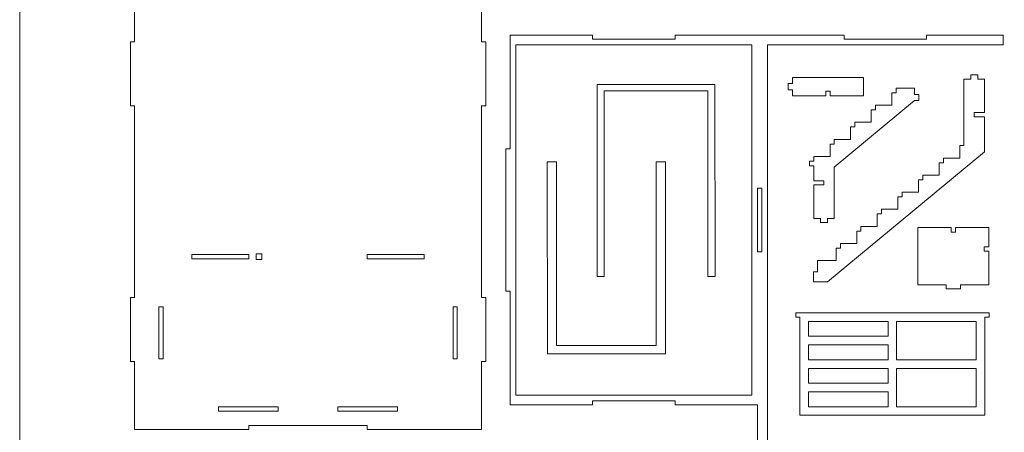
# Model space of a CAD drawing. Units: millimetres. Extents: x -825 to 825, y -725 to 725.
# Drawn here: x -825 to -132, y -72 to 217 of the extents above; entities that cross this region are included whole.
import ezdxf

# ---------------------------------------------------------------- set-up
doc = ezdxf.new("R2010")
doc.units = ezdxf.units.MM
doc.header["$MEASUREMENT"] = 0
doc.layers.add('Camada 1', color=7, linetype='Continuous')

msp = doc.modelspace()

# ---------------------------------------------------------------- linework, layer by layer
at = {"layer": 'Camada 1', "color": 2, "lineweight": 9}
msp.add_lwpolyline([(-825, -725), (825, -725), (825, 725), (-825, 725), (-825, -725)], close=True, dxfattribs=at)
at = {"layer": 'Camada 1', "color": 250, "lineweight": 9}
for points, knots in [([(-747.1115, 22.1921), (-747.1115, 22.1921), (-747.1115, -22.7179), (-747.1115, -22.7179), (-747.1115, -22.7179), (-747.1115, -22.7179), (-744.1115, -22.7179), (-744.1115, -22.7179), (-744.1115, -22.7179), (-744.1115, -22.7179), (-744.1115, -70.6279), (-744.1115, -70.6279), (-744.1115, -70.6279), (-744.1115, -70.6279), (-663.7815, -70.6279), (-663.7815, -70.6279), (-663.7815, -70.6279), (-663.7815, -70.6279), (-663.7815, -67.6279), (-663.7815, -67.6279), (-663.7815, -67.6279), (-663.7815, -67.6279), (-580.4415, -67.6279), (-580.4415, -67.6279), (-580.4415, -67.6279), (-580.4415, -67.6279), (-580.4415, -70.6279), (-580.4415, -70.6279), (-580.4415, -70.6279), (-580.4415, -70.6279), (-500.1115, -70.6279), (-500.1115, -70.6279), (-500.1115, -70.6279), (-500.1115, -70.6279), (-500.1115, -22.7179), (-500.1115, -22.7179), (-500.1115, -22.7179), (-500.1115, -22.7179), (-497.1115, -22.7179), (-497.1115, -22.7179), (-497.1115, -22.7179), (-497.1115, -22.7179), (-497.1115, 22.1921), (-497.1115, 22.1921), (-497.1115, 22.1921), (-497.1115, 22.1921), (-500.1115, 22.1921), (-500.1115, 22.1921), (-500.1115, 22.1921), (-500.1115, 22.1921), (-500.1115, 156.922), (-500.1115, 156.922), (-500.1115, 156.922), (-500.1115, 156.922), (-497.1115, 156.922), (-497.1115, 156.922), (-497.1115, 156.922), (-497.1115, 156.922), (-497.1115, 201.822), (-497.1115, 201.822), (-497.1115, 201.822), (-497.1115, 201.822), (-500.1115, 201.822), (-500.1115, 201.822), (-500.1115, 201.822), (-500.1115, 201.822), (-500.1115, 336.552), (-500.1115, 336.552), (-500.1115, 336.552), (-500.1115, 336.552), (-497.1115, 336.552), (-497.1115, 336.552), (-497.1115, 336.552), (-497.1115, 336.552), (-497.1115, 381.462), (-497.1115, 381.462), (-497.1115, 381.462), (-497.1115, 381.462), (-500.1115, 381.462), (-500.1115, 381.462), (-500.1115, 381.462), (-500.1115, 381.462), (-500.1115, 426.372), (-500.1115, 426.372), (-500.1115, 426.372), (-500.1115, 426.372), (-580.4415, 426.372), (-580.4415, 426.372), (-580.4415, 426.372), (-580.4415, 426.372), (-580.4415, 429.372), (-580.4415, 429.372), (-580.4415, 429.372), (-580.4415, 429.372), (-663.7815, 429.372), (-663.7815, 429.372), (-663.7815, 429.372), (-663.7815, 429.372), (-663.7815, 426.372), (-663.7815, 426.372), (-663.7815, 426.372), (-663.7815, 426.372), (-744.1115, 426.372), (-744.1115, 426.372), (-744.1115, 426.372), (-744.1115, 426.372), (-744.1115, 411.822), (-744.1115, 411.822), (-744.1115, 411.822), (-744.1115, 411.822), (-747.1115, 411.822), (-747.1115, 411.822), (-747.1115, 411.822), (-747.1115, 411.822), (-747.1115, 381.822), (-747.1115, 381.822), (-747.1115, 381.822), (-747.1115, 381.822), (-744.1115, 381.822), (-744.1115, 381.822), (-744.1115, 381.822), (-744.1115, 381.822), (-744.1115, 201.822), (-744.1115, 201.822), (-744.1115, 201.822), (-744.1115, 201.822), (-747.1115, 201.822), (-747.1115, 201.822), (-747.1115, 201.822), (-747.1115, 201.822), (-747.1115, 156.922), (-747.1115, 156.922), (-747.1115, 156.922), (-747.1115, 156.922), (-744.1115, 156.922), (-744.1115, 156.922), (-744.1115, 156.922), (-744.1115, 156.922), (-744.1115, 22.1921), (-744.1115, 22.1921), (-744.1115, 22.1921), (-744.1115, 22.1921), (-747.1115, 22.1921), (-747.1115, 22.1921)], [0, 0, 0, 0, 0.02702703, 0.02702703, 0.02702703, 0.02702703, 0.05405405, 0.05405405, 0.05405405, 0.05405405, 0.08108108, 0.08108108, 0.08108108, 0.08108108, 0.10810811, 0.10810811, 0.10810811, 0.10810811, 0.13513514, 0.13513514, 0.13513514, 0.13513514, 0.16216216, 0.16216216, 0.16216216, 0.16216216, 0.18918919, 0.18918919, 0.18918919, 0.18918919, 0.21621622, 0.21621622, 0.21621622, 0.21621622, 0.24324324, 0.24324324, 0.24324324, 0.24324324, 0.27027027, 0.27027027, 0.27027027, 0.27027027, 0.2972973, 0.2972973, 0.2972973, 0.2972973, 0.32432432, 0.32432432, 0.32432432, 0.32432432, 0.35135135, 0.35135135, 0.35135135, 0.35135135, 0.37837838, 0.37837838, 0.37837838, 0.37837838, 0.40540541, 0.40540541, 0.40540541, 0.40540541, 0.43243243, 0.43243243, 0.43243243, 0.43243243, 0.45945946, 0.45945946, 0.45945946, 0.45945946, 0.48648649, 0.48648649, 0.48648649, 0.48648649, 0.51351351, 0.51351351, 0.51351351, 0.51351351, 0.54054054, 0.54054054, 0.54054054, 0.54054054, 0.56756757, 0.56756757, 0.56756757, 0.56756757, 0.59459459, 0.59459459, 0.59459459, 0.59459459, 0.62162162, 0.62162162, 0.62162162, 0.62162162, 0.64864865, 0.64864865, 0.64864865, 0.64864865, 0.67567568, 0.67567568, 0.67567568, 0.67567568, 0.7027027, 0.7027027, 0.7027027, 0.7027027, 0.72972973, 0.72972973, 0.72972973, 0.72972973, 0.75675676, 0.75675676, 0.75675676, 0.75675676, 0.78378378, 0.78378378, 0.78378378, 0.78378378, 0.81081081, 0.81081081, 0.81081081, 0.81081081, 0.83783784, 0.83783784, 0.83783784, 0.83783784, 0.86486486, 0.86486486, 0.86486486, 0.86486486, 0.89189189, 0.89189189, 0.89189189, 0.89189189, 0.91891892, 0.91891892, 0.91891892, 0.91891892, 0.94594595, 0.94594595, 0.94594595, 0.94594595, 1, 1, 1, 1]), ([(-421.9598, 206.7117), (-421.9598, 206.7117), (-479.9598, 206.7117), (-479.9598, 206.7117), (-479.9598, 206.7117), (-479.9598, 206.7117), (-479.9598, 126.7117), (-479.9598, 126.7117), (-479.9598, 126.7117), (-479.9598, 126.7117), (-482.9598, 126.7117), (-482.9598, 126.7117), (-482.9598, 126.7117), (-482.9598, 126.7117), (-482.9598, 26.7117), (-482.9598, 26.7117), (-482.9598, 26.7117), (-482.9598, 26.7117), (-479.9598, 26.7117), (-479.9598, 26.7117), (-479.9598, 26.7117), (-479.9598, 26.7117), (-479.9598, -53.2883), (-479.9598, -53.2883), (-479.9598, -53.2883), (-479.9598, -53.2883), (-421.9598, -53.2883), (-421.9598, -53.2883), (-421.9598, -53.2883), (-421.9598, -53.2883), (-421.9598, -50.2883), (-421.9598, -50.2883), (-421.9598, -50.2883), (-421.9598, -50.2883), (-363.9598, -50.2883), (-363.9598, -50.2883), (-363.9598, -50.2883), (-363.9598, -50.2883), (-363.9598, -53.2883), (-363.9598, -53.2883), (-363.9598, -53.2883), (-363.9598, -53.2883), (-305.9598, -53.2883), (-305.9598, -53.2883), (-305.9598, -53.2883), (-305.9598, -53.2883), (-305.9598, -80.4683), (-305.9598, -80.4683), (-305.9598, -80.4683), (-305.9598, -80.4683), (-302.9598, -80.4683), (-302.9598, -80.4683), (-302.9598, -80.4683), (-302.9598, -80.4683), (-302.9598, -125.3783), (-302.9598, -125.3783), (-302.9598, -125.3783), (-302.9598, -125.3783), (-305.9598, -125.3783), (-305.9598, -125.3783), (-305.9598, -125.3783), (-305.9598, -125.3783), (-305.9598, -173.2883), (-305.9598, -173.2883), (-305.9598, -173.2883), (-305.9598, -173.2883), (-244.9599, -173.2883), (-244.9599, -173.2883), (-244.9599, -173.2883), (-244.9599, -173.2883), (-244.9599, -170.2883), (-244.9599, -170.2883), (-244.9599, -170.2883), (-244.9599, -170.2883), (-186.9599, -170.2883), (-186.9599, -170.2883), (-186.9599, -170.2883), (-186.9599, -170.2883), (-186.9599, -173.2883), (-186.9599, -173.2883), (-186.9599, -173.2883), (-186.9599, -173.2883), (-132.9899, -173.2883), (-132.9899, -173.2883), (-132.9899, -173.2883), (-132.9899, -173.2883), (-132.9899, -166.2883), (-132.9899, -166.2883), (-132.9899, -166.2883), (-132.9899, -166.2883), (-298.9598, -166.2883), (-298.9598, -166.2883), (-298.9598, -166.2883), (-298.9598, -166.2883), (-298.9598, 199.7117), (-298.9598, 199.7117), (-298.9598, 199.7117), (-298.9598, 199.7117), (-132.9899, 199.7117), (-132.9899, 199.7117), (-132.9899, 199.7117), (-132.9899, 199.7117), (-132.9899, 206.7117), (-132.9899, 206.7117), (-132.9899, 206.7117), (-132.9899, 206.7117), (-186.9599, 206.7117), (-186.9599, 206.7117), (-186.9599, 206.7117), (-186.9599, 206.7117), (-186.9599, 203.7117), (-186.9599, 203.7117), (-186.9599, 203.7117), (-186.9599, 203.7117), (-244.9599, 203.7117), (-244.9599, 203.7117), (-244.9599, 203.7117), (-244.9599, 203.7117), (-244.9599, 206.7117), (-244.9599, 206.7117), (-244.9599, 206.7117), (-244.9599, 206.7117), (-363.9598, 206.7117), (-363.9598, 206.7117), (-363.9598, 206.7117), (-363.9598, 206.7117), (-363.9598, 203.7117), (-363.9598, 203.7117), (-363.9598, 203.7117), (-363.9598, 203.7117), (-421.9598, 203.7117), (-421.9598, 203.7117), (-421.9598, 203.7117), (-421.9598, 203.7117), (-421.9598, 206.7117), (-421.9598, 206.7117)], [0, 0, 0, 0, 0.02857143, 0.02857143, 0.02857143, 0.02857143, 0.05714286, 0.05714286, 0.05714286, 0.05714286, 0.08571429, 0.08571429, 0.08571429, 0.08571429, 0.11428571, 0.11428571, 0.11428571, 0.11428571, 0.14285714, 0.14285714, 0.14285714, 0.14285714, 0.17142857, 0.17142857, 0.17142857, 0.17142857, 0.2, 0.2, 0.2, 0.2, 0.22857143, 0.22857143, 0.22857143, 0.22857143, 0.25714286, 0.25714286, 0.25714286, 0.25714286, 0.28571429, 0.28571429, 0.28571429, 0.28571429, 0.31428571, 0.31428571, 0.31428571, 0.31428571, 0.34285714, 0.34285714, 0.34285714, 0.34285714, 0.37142857, 0.37142857, 0.37142857, 0.37142857, 0.4, 0.4, 0.4, 0.4, 0.42857143, 0.42857143, 0.42857143, 0.42857143, 0.45714286, 0.45714286, 0.45714286, 0.45714286, 0.48571429, 0.48571429, 0.48571429, 0.48571429, 0.51428571, 0.51428571, 0.51428571, 0.51428571, 0.54285714, 0.54285714, 0.54285714, 0.54285714, 0.57142857, 0.57142857, 0.57142857, 0.57142857, 0.6, 0.6, 0.6, 0.6, 0.62857143, 0.62857143, 0.62857143, 0.62857143, 0.65714286, 0.65714286, 0.65714286, 0.65714286, 0.68571429, 0.68571429, 0.68571429, 0.68571429, 0.71428571, 0.71428571, 0.71428571, 0.71428571, 0.74285714, 0.74285714, 0.74285714, 0.74285714, 0.77142857, 0.77142857, 0.77142857, 0.77142857, 0.8, 0.8, 0.8, 0.8, 0.82857143, 0.82857143, 0.82857143, 0.82857143, 0.85714286, 0.85714286, 0.85714286, 0.85714286, 0.88571429, 0.88571429, 0.88571429, 0.88571429, 0.91428571, 0.91428571, 0.91428571, 0.91428571, 0.94285714, 0.94285714, 0.94285714, 0.94285714, 1, 1, 1, 1]), ([(-475.9598, 199.7117), (-475.9598, 199.7117), (-475.9598, -46.2883), (-475.9598, -46.2883), (-475.9598, -46.2883), (-475.9598, -46.2883), (-309.9598, -46.2883), (-309.9598, -46.2883), (-309.9598, -46.2883), (-309.9598, -46.2883), (-309.9598, 199.7117), (-309.9598, 199.7117), (-309.9598, 199.7117), (-309.9598, 199.7117), (-475.9598, 199.7117), (-475.9598, 199.7117)], [0, 0, 0, 0, 0.2, 0.2, 0.2, 0.2, 0.4, 0.4, 0.4, 0.4, 0.6, 0.6, 0.6, 0.6, 1, 1, 1, 1]), ([(-254.8478, 163.9249), (-254.8478, 163.9249), (-231.3478, 163.9249), (-231.3478, 163.9249), (-231.3478, 163.9249), (-231.3478, 163.9249), (-231.3478, 176.9249), (-231.3478, 176.9249), (-231.3478, 176.9249), (-231.3478, 176.9249), (-281.3478, 176.9249), (-281.3478, 176.9249), (-281.3478, 176.9249), (-281.3478, 176.9249), (-281.3478, 172.5849), (-281.3478, 172.5849), (-281.3478, 172.5849), (-281.3478, 172.5849), (-284.3478, 172.5849), (-284.3478, 172.5849), (-284.3478, 172.5849), (-284.3478, 172.5849), (-284.3478, 168.2549), (-284.3478, 168.2549), (-284.3478, 168.2549), (-284.3478, 168.2549), (-281.3478, 168.2549), (-281.3478, 168.2549), (-281.3478, 168.2549), (-281.3478, 168.2549), (-281.3478, 163.9249), (-281.3478, 163.9249), (-281.3478, 163.9249), (-281.3478, 163.9249), (-257.8478, 163.9249), (-257.8478, 163.9249), (-257.8478, 163.9249), (-257.8478, 163.9249), (-257.8478, 167.1749), (-257.8478, 167.1749), (-257.8478, 167.1749), (-257.8478, 167.1749), (-254.8478, 167.1749), (-254.8478, 167.1749), (-254.8478, 167.1749), (-254.8478, 167.1749), (-254.8478, 163.9249), (-254.8478, 163.9249)], [0, 0, 0, 0, 0.07692308, 0.07692308, 0.07692308, 0.07692308, 0.15384615, 0.15384615, 0.15384615, 0.15384615, 0.23076923, 0.23076923, 0.23076923, 0.23076923, 0.30769231, 0.30769231, 0.30769231, 0.30769231, 0.38461538, 0.38461538, 0.38461538, 0.38461538, 0.46153846, 0.46153846, 0.46153846, 0.46153846, 0.53846154, 0.53846154, 0.53846154, 0.53846154, 0.61538462, 0.61538462, 0.61538462, 0.61538462, 0.69230769, 0.69230769, 0.69230769, 0.69230769, 0.76923077, 0.76923077, 0.76923077, 0.76923077, 0.84615385, 0.84615385, 0.84615385, 0.84615385, 1, 1, 1, 1]), ([(-266.6341, 33.2299), (-266.6341, 33.2299), (-256.6341, 33.2299), (-256.6341, 33.2299), (-256.6341, 33.2299), (-256.6341, 33.2299), (-146.1541, 124.7099), (-146.1541, 124.7099), (-146.1541, 124.7099), (-146.1541, 124.7099), (-146.1541, 149.2099), (-146.1541, 149.2099), (-146.1541, 149.2099), (-146.1541, 149.2099), (-153.3941, 149.2099), (-153.3941, 149.2099), (-153.3941, 149.2099), (-153.3941, 149.2099), (-153.3941, 152.2099), (-153.3941, 152.2099), (-153.3941, 152.2099), (-153.3941, 152.2099), (-146.1541, 152.2099), (-146.1541, 152.2099), (-146.1541, 152.2099), (-146.1541, 152.2099), (-146.1541, 175.7099), (-146.1541, 175.7099), (-146.1541, 175.7099), (-146.1541, 175.7099), (-150.9841, 175.7099), (-150.9841, 175.7099), (-150.9841, 175.7099), (-150.9841, 175.7099), (-150.9841, 178.7099), (-150.9841, 178.7099), (-150.9841, 178.7099), (-150.9841, 178.7099), (-155.8141, 178.7099), (-155.8141, 178.7099), (-155.8141, 178.7099), (-155.8141, 178.7099), (-155.8141, 175.7099), (-155.8141, 175.7099), (-155.8141, 175.7099), (-155.8141, 175.7099), (-160.6441, 175.7099), (-160.6441, 175.7099), (-160.6441, 175.7099), (-160.6441, 175.7099), (-160.6441, 128.9799), (-160.6441, 128.9799), (-160.6441, 128.9799), (-160.6441, 128.9799), (-163.6341, 128.9799), (-163.6341, 128.9799), (-163.6341, 128.9799), (-163.6341, 128.9799), (-163.6341, 120.2299), (-163.6341, 120.2299), (-163.6341, 120.2299), (-163.6341, 120.2299), (-175.1341, 120.2299), (-175.1341, 120.2299), (-175.1341, 120.2299), (-175.1341, 120.2299), (-175.1341, 116.9799), (-175.1341, 116.9799), (-175.1341, 116.9799), (-175.1341, 116.9799), (-178.1341, 116.9799), (-178.1341, 116.9799), (-178.1341, 116.9799), (-178.1341, 116.9799), (-178.1341, 108.2299), (-178.1341, 108.2299), (-178.1341, 108.2299), (-178.1341, 108.2299), (-189.6341, 108.2299), (-189.6341, 108.2299), (-189.6341, 108.2299), (-189.6341, 108.2299), (-189.6341, 104.9799), (-189.6341, 104.9799), (-189.6341, 104.9799), (-189.6341, 104.9799), (-192.6341, 104.9799), (-192.6341, 104.9799), (-192.6341, 104.9799), (-192.6341, 104.9799), (-192.6341, 96.2299), (-192.6341, 96.2299), (-192.6341, 96.2299), (-192.6341, 96.2299), (-204.1341, 96.2299), (-204.1341, 96.2299), (-204.1341, 96.2299), (-204.1341, 96.2299), (-204.1341, 92.9799), (-204.1341, 92.9799), (-204.1341, 92.9799), (-204.1341, 92.9799), (-207.1341, 92.9799), (-207.1341, 92.9799), (-207.1341, 92.9799), (-207.1341, 92.9799), (-207.1341, 84.2299), (-207.1341, 84.2299), (-207.1341, 84.2299), (-207.1341, 84.2299), (-218.6341, 84.2299), (-218.6341, 84.2299), (-218.6341, 84.2299), (-218.6341, 84.2299), (-218.6341, 80.9799), (-218.6341, 80.9799), (-218.6341, 80.9799), (-218.6341, 80.9799), (-221.6341, 80.9799), (-221.6341, 80.9799), (-221.6341, 80.9799), (-221.6341, 80.9799), (-221.6341, 72.2299), (-221.6341, 72.2299), (-221.6341, 72.2299), (-221.6341, 72.2299), (-233.1341, 72.2299), (-233.1341, 72.2299), (-233.1341, 72.2299), (-233.1341, 72.2299), (-233.1341, 68.9799), (-233.1341, 68.9799), (-233.1341, 68.9799), (-233.1341, 68.9799), (-236.1341, 68.9799), (-236.1341, 68.9799), (-236.1341, 68.9799), (-236.1341, 68.9799), (-236.1341, 60.2299), (-236.1341, 60.2299), (-236.1341, 60.2299), (-236.1341, 60.2299), (-247.6341, 60.2299), (-247.6341, 60.2299), (-247.6341, 60.2299), (-247.6341, 60.2299), (-247.6341, 56.9799), (-247.6341, 56.9799), (-247.6341, 56.9799), (-247.6341, 56.9799), (-250.6341, 56.9799), (-250.6341, 56.9799), (-250.6341, 56.9799), (-250.6341, 56.9799), (-250.6341, 48.2299), (-250.6341, 48.2299), (-250.6341, 48.2299), (-250.6341, 48.2299), (-263.6341, 48.2299), (-263.6341, 48.2299), (-263.6341, 48.2299), (-263.6341, 48.2299), (-263.6341, 40.2299), (-263.6341, 40.2299), (-263.6341, 40.2299), (-263.6341, 40.2299), (-266.6341, 40.2299), (-266.6341, 40.2299), (-266.6341, 40.2299), (-266.6341, 40.2299), (-266.6341, 33.2299), (-266.6341, 33.2299)], [0, 0, 0, 0, 0.02272727, 0.02272727, 0.02272727, 0.02272727, 0.04545455, 0.04545455, 0.04545455, 0.04545455, 0.06818182, 0.06818182, 0.06818182, 0.06818182, 0.09090909, 0.09090909, 0.09090909, 0.09090909, 0.11363636, 0.11363636, 0.11363636, 0.11363636, 0.13636364, 0.13636364, 0.13636364, 0.13636364, 0.15909091, 0.15909091, 0.15909091, 0.15909091, 0.18181818, 0.18181818, 0.18181818, 0.18181818, 0.20454545, 0.20454545, 0.20454545, 0.20454545, 0.22727273, 0.22727273, 0.22727273, 0.22727273, 0.25, 0.25, 0.25, 0.25, 0.27272727, 0.27272727, 0.27272727, 0.27272727, 0.29545455, 0.29545455, 0.29545455, 0.29545455, 0.31818182, 0.31818182, 0.31818182, 0.31818182, 0.34090909, 0.34090909, 0.34090909, 0.34090909, 0.36363636, 0.36363636, 0.36363636, 0.36363636, 0.38636364, 0.38636364, 0.38636364, 0.38636364, 0.40909091, 0.40909091, 0.40909091, 0.40909091, 0.43181818, 0.43181818, 0.43181818, 0.43181818, 0.45454545, 0.45454545, 0.45454545, 0.45454545, 0.47727273, 0.47727273, 0.47727273, 0.47727273, 0.5, 0.5, 0.5, 0.5, 0.52272727, 0.52272727, 0.52272727, 0.52272727, 0.54545455, 0.54545455, 0.54545455, 0.54545455, 0.56818182, 0.56818182, 0.56818182, 0.56818182, 0.59090909, 0.59090909, 0.59090909, 0.59090909, 0.61363636, 0.61363636, 0.61363636, 0.61363636, 0.63636364, 0.63636364, 0.63636364, 0.63636364, 0.65909091, 0.65909091, 0.65909091, 0.65909091, 0.68181818, 0.68181818, 0.68181818, 0.68181818, 0.70454545, 0.70454545, 0.70454545, 0.70454545, 0.72727273, 0.72727273, 0.72727273, 0.72727273, 0.75, 0.75, 0.75, 0.75, 0.77272727, 0.77272727, 0.77272727, 0.77272727, 0.79545455, 0.79545455, 0.79545455, 0.79545455, 0.81818182, 0.81818182, 0.81818182, 0.81818182, 0.84090909, 0.84090909, 0.84090909, 0.84090909, 0.86363636, 0.86363636, 0.86363636, 0.86363636, 0.88636364, 0.88636364, 0.88636364, 0.88636364, 0.90909091, 0.90909091, 0.90909091, 0.90909091, 0.93181818, 0.93181818, 0.93181818, 0.93181818, 0.95454545, 0.95454545, 0.95454545, 0.95454545, 1, 1, 1, 1]), ([(-413.8294, 167.5332), (-413.8294, 167.5332), (-413.8294, 37.0332), (-413.8294, 37.0332), (-413.8294, 37.0332), (-413.8294, 37.0332), (-418.8294, 37.0332), (-418.8294, 37.0332), (-418.8294, 37.0332), (-418.8294, 37.0332), (-418.8294, 172.0332), (-418.8294, 172.0332), (-418.8294, 172.0332), (-418.8294, 172.0332), (-335.8294, 172.0332), (-335.8294, 172.0332), (-335.8294, 172.0332), (-335.8294, 172.0332), (-335.6594, 37.0332), (-335.6594, 37.0332), (-335.6594, 37.0332), (-335.6594, 37.0332), (-340.8294, 37.0332), (-340.8294, 37.0332), (-340.8294, 37.0332), (-340.8294, 37.0332), (-340.8294, 167.5332), (-340.8294, 167.5332), (-340.8294, 167.5332), (-340.8294, 167.5332), (-413.8294, 167.5332), (-413.8294, 167.5332)], [0, 0, 0, 0, 0.11111111, 0.11111111, 0.11111111, 0.11111111, 0.22222222, 0.22222222, 0.22222222, 0.22222222, 0.33333333, 0.33333333, 0.33333333, 0.33333333, 0.44444444, 0.44444444, 0.44444444, 0.44444444, 0.55555556, 0.55555556, 0.55555556, 0.55555556, 0.66666667, 0.66666667, 0.66666667, 0.66666667, 0.77777778, 0.77777778, 0.77777778, 0.77777778, 1, 1, 1, 1]), ([(-251.9065, 77.843), (-251.9065, 77.843), (-251.9065, 113.813), (-251.9065, 113.813), (-251.9065, 113.813), (-251.9065, 113.813), (-195.3865, 160.613), (-195.3865, 160.613), (-195.3865, 160.613), (-195.3865, 160.613), (-192.3865, 160.613), (-192.3865, 160.613), (-192.3865, 160.613), (-192.3865, 160.613), (-192.3865, 164.983), (-192.3865, 164.983), (-192.3865, 164.983), (-192.3865, 164.983), (-195.3865, 164.983), (-195.3865, 164.983), (-195.3865, 164.983), (-195.3865, 164.983), (-195.3865, 169.363), (-195.3865, 169.363), (-195.3865, 169.363), (-195.3865, 169.363), (-208.3865, 169.363), (-208.3865, 169.363), (-208.3865, 169.363), (-208.3865, 169.363), (-208.3865, 166.113), (-208.3865, 166.113), (-208.3865, 166.113), (-208.3865, 166.113), (-211.3865, 166.113), (-211.3865, 166.113), (-211.3865, 166.113), (-211.3865, 166.113), (-211.3865, 157.363), (-211.3865, 157.363), (-211.3865, 157.363), (-211.3865, 157.363), (-222.8865, 157.363), (-222.8865, 157.363), (-222.8865, 157.363), (-222.8865, 157.363), (-222.8865, 154.113), (-222.8865, 154.113), (-222.8865, 154.113), (-222.8865, 154.113), (-225.8865, 154.113), (-225.8865, 154.113), (-225.8865, 154.113), (-225.8865, 154.113), (-225.8865, 145.363), (-225.8865, 145.363), (-225.8865, 145.363), (-225.8865, 145.363), (-237.3865, 145.363), (-237.3865, 145.363), (-237.3865, 145.363), (-237.3865, 145.363), (-237.3865, 142.113), (-237.3865, 142.113), (-237.3865, 142.113), (-237.3865, 142.113), (-240.3865, 142.113), (-240.3865, 142.113), (-240.3865, 142.113), (-240.3865, 142.113), (-240.3865, 133.363), (-240.3865, 133.363), (-240.3865, 133.363), (-240.3865, 133.363), (-251.8865, 133.363), (-251.8865, 133.363), (-251.8865, 133.363), (-251.8865, 133.363), (-251.8865, 130.113), (-251.8865, 130.113), (-251.8865, 130.113), (-251.8865, 130.113), (-254.8865, 130.113), (-254.8865, 130.113), (-254.8865, 130.113), (-254.8865, 130.113), (-254.8865, 121.363), (-254.8865, 121.363), (-254.8865, 121.363), (-254.8865, 121.363), (-266.3865, 121.363), (-266.3865, 121.363), (-266.3865, 121.363), (-266.3865, 121.363), (-266.3865, 118.113), (-266.3865, 118.113), (-266.3865, 118.113), (-266.3865, 118.113), (-269.3865, 118.113), (-269.3865, 118.113), (-269.3865, 118.113), (-269.3865, 118.113), (-269.3865, 114.863), (-269.3865, 114.863), (-269.3865, 114.863), (-269.3865, 114.863), (-266.3865, 114.863), (-266.3865, 114.863), (-266.3865, 114.863), (-266.3865, 114.863), (-266.3865, 104.343), (-266.3865, 104.343), (-266.3865, 104.343), (-266.3865, 104.343), (-259.1465, 104.343), (-259.1465, 104.343), (-259.1465, 104.343), (-259.1465, 104.343), (-259.1465, 101.343), (-259.1465, 101.343), (-259.1465, 101.343), (-259.1465, 101.343), (-266.3865, 101.343), (-266.3865, 101.343), (-266.3865, 101.343), (-266.3865, 101.343), (-266.3865, 77.843), (-266.3865, 77.843), (-266.3865, 77.843), (-266.3865, 77.843), (-261.5565, 77.843), (-261.5565, 77.843), (-261.5565, 77.843), (-261.5565, 77.843), (-261.5565, 74.843), (-261.5565, 74.843), (-261.5565, 74.843), (-261.5565, 74.843), (-256.7365, 74.843), (-256.7365, 74.843), (-256.7365, 74.843), (-256.7365, 74.843), (-256.7365, 77.843), (-256.7365, 77.843), (-256.7365, 77.843), (-256.7365, 77.843), (-251.9065, 77.843), (-251.9065, 77.843)], [0, 0, 0, 0, 0.02631579, 0.02631579, 0.02631579, 0.02631579, 0.05263158, 0.05263158, 0.05263158, 0.05263158, 0.07894737, 0.07894737, 0.07894737, 0.07894737, 0.10526316, 0.10526316, 0.10526316, 0.10526316, 0.13157895, 0.13157895, 0.13157895, 0.13157895, 0.15789474, 0.15789474, 0.15789474, 0.15789474, 0.18421053, 0.18421053, 0.18421053, 0.18421053, 0.21052632, 0.21052632, 0.21052632, 0.21052632, 0.23684211, 0.23684211, 0.23684211, 0.23684211, 0.26315789, 0.26315789, 0.26315789, 0.26315789, 0.28947368, 0.28947368, 0.28947368, 0.28947368, 0.31578947, 0.31578947, 0.31578947, 0.31578947, 0.34210526, 0.34210526, 0.34210526, 0.34210526, 0.36842105, 0.36842105, 0.36842105, 0.36842105, 0.39473684, 0.39473684, 0.39473684, 0.39473684, 0.42105263, 0.42105263, 0.42105263, 0.42105263, 0.44736842, 0.44736842, 0.44736842, 0.44736842, 0.47368421, 0.47368421, 0.47368421, 0.47368421, 0.5, 0.5, 0.5, 0.5, 0.52631579, 0.52631579, 0.52631579, 0.52631579, 0.55263158, 0.55263158, 0.55263158, 0.55263158, 0.57894737, 0.57894737, 0.57894737, 0.57894737, 0.60526316, 0.60526316, 0.60526316, 0.60526316, 0.63157895, 0.63157895, 0.63157895, 0.63157895, 0.65789474, 0.65789474, 0.65789474, 0.65789474, 0.68421053, 0.68421053, 0.68421053, 0.68421053, 0.71052632, 0.71052632, 0.71052632, 0.71052632, 0.73684211, 0.73684211, 0.73684211, 0.73684211, 0.76315789, 0.76315789, 0.76315789, 0.76315789, 0.78947368, 0.78947368, 0.78947368, 0.78947368, 0.81578947, 0.81578947, 0.81578947, 0.81578947, 0.84210526, 0.84210526, 0.84210526, 0.84210526, 0.86842105, 0.86842105, 0.86842105, 0.86842105, 0.89473684, 0.89473684, 0.89473684, 0.89473684, 0.92105263, 0.92105263, 0.92105263, 0.92105263, 0.94736842, 0.94736842, 0.94736842, 0.94736842, 1, 1, 1, 1]), ([(-377.2443, 117.5452), (-377.2443, 117.5452), (-370.7443, 117.5452), (-370.7443, 117.5452), (-370.7443, 117.5452), (-370.7443, 117.5452), (-370.7443, -17.4547), (-370.7443, -17.4547), (-370.7443, -17.4547), (-370.7443, -17.4547), (-453.7443, -17.4547), (-453.7443, -17.4547), (-453.7443, -17.4547), (-453.7443, -17.4547), (-453.9143, 117.5452), (-453.9143, 117.5452), (-453.9143, 117.5452), (-453.9143, 117.5452), (-447.2443, 117.5452), (-447.2443, 117.5452), (-447.2443, 117.5452), (-447.2443, 117.5452), (-447.2443, -11.4547), (-447.2443, -11.4547), (-447.2443, -11.4547), (-447.2443, -11.4547), (-377.2443, -11.4547), (-377.2443, -11.4547), (-377.2443, -11.4547), (-377.2443, -11.4547), (-377.2443, 117.5452), (-377.2443, 117.5452)], [0, 0, 0, 0, 0.11111111, 0.11111111, 0.11111111, 0.11111111, 0.22222222, 0.22222222, 0.22222222, 0.22222222, 0.33333333, 0.33333333, 0.33333333, 0.33333333, 0.44444444, 0.44444444, 0.44444444, 0.44444444, 0.55555556, 0.55555556, 0.55555556, 0.55555556, 0.66666667, 0.66666667, 0.66666667, 0.66666667, 0.77777778, 0.77777778, 0.77777778, 0.77777778, 1, 1, 1, 1]), ([(-305.9598, 99.1617), (-305.9598, 99.1617), (-305.9598, 54.2617), (-305.9598, 54.2617), (-305.9598, 54.2617), (-305.9598, 54.2617), (-302.9598, 54.2617), (-302.9598, 54.2617), (-302.9598, 54.2617), (-302.9598, 54.2617), (-302.9598, 99.1617), (-302.9598, 99.1617), (-302.9598, 99.1617), (-302.9598, 99.1617), (-305.9598, 99.1617), (-305.9598, 99.1617)], [0, 0, 0, 0, 0.2, 0.2, 0.2, 0.2, 0.4, 0.4, 0.4, 0.4, 0.6, 0.6, 0.6, 0.6, 1, 1, 1, 1]), ([(-173.1211, 28.2356), (-173.1211, 28.2356), (-163.1711, 28.2356), (-163.1711, 28.2356), (-163.1711, 28.2356), (-163.1711, 28.2356), (-163.1711, 31.2356), (-163.1711, 31.2356), (-163.1711, 31.2356), (-163.1711, 31.2356), (-143.1411, 31.2356), (-143.1411, 31.2356), (-143.1411, 31.2356), (-143.1411, 31.2356), (-143.1411, 54.7356), (-143.1411, 54.7356), (-143.1411, 54.7356), (-143.1411, 54.7356), (-146.4111, 54.7356), (-146.4111, 54.7356), (-146.4111, 54.7356), (-146.4111, 54.7356), (-146.4111, 57.7356), (-146.4111, 57.7356), (-146.4111, 57.7356), (-146.4111, 57.7356), (-143.1411, 57.7356), (-143.1411, 57.7356), (-143.1411, 57.7356), (-143.1411, 57.7356), (-143.1411, 71.4956), (-143.1411, 71.4956), (-143.1411, 71.4956), (-143.1411, 71.4956), (-166.6411, 71.4956), (-166.6411, 71.4956), (-166.6411, 71.4956), (-166.6411, 71.4956), (-166.6411, 68.2456), (-166.6411, 68.2456), (-166.6411, 68.2456), (-166.6411, 68.2456), (-169.6411, 68.2456), (-169.6411, 68.2456), (-169.6411, 68.2456), (-169.6411, 68.2456), (-169.6411, 71.4956), (-169.6411, 71.4956), (-169.6411, 71.4956), (-169.6411, 71.4956), (-193.1411, 71.4956), (-193.1411, 71.4956), (-193.1411, 71.4956), (-193.1411, 71.4956), (-193.1411, 31.2356), (-193.1411, 31.2356), (-193.1411, 31.2356), (-193.1411, 31.2356), (-173.1211, 31.2356), (-173.1211, 31.2356), (-173.1211, 31.2356), (-173.1211, 31.2356), (-173.1211, 28.2356), (-173.1211, 28.2356)], [0, 0, 0, 0, 0.05882353, 0.05882353, 0.05882353, 0.05882353, 0.11764706, 0.11764706, 0.11764706, 0.11764706, 0.17647059, 0.17647059, 0.17647059, 0.17647059, 0.23529412, 0.23529412, 0.23529412, 0.23529412, 0.29411765, 0.29411765, 0.29411765, 0.29411765, 0.35294118, 0.35294118, 0.35294118, 0.35294118, 0.41176471, 0.41176471, 0.41176471, 0.41176471, 0.47058824, 0.47058824, 0.47058824, 0.47058824, 0.52941176, 0.52941176, 0.52941176, 0.52941176, 0.58823529, 0.58823529, 0.58823529, 0.58823529, 0.64705882, 0.64705882, 0.64705882, 0.64705882, 0.70588235, 0.70588235, 0.70588235, 0.70588235, 0.76470588, 0.76470588, 0.76470588, 0.76470588, 0.82352941, 0.82352941, 0.82352941, 0.82352941, 0.88235294, 0.88235294, 0.88235294, 0.88235294, 1, 1, 1, 1]), ([(-703.7815, 49.3721), (-703.7815, 49.3721), (-703.7815, 52.372), (-703.7815, 52.372), (-703.7815, 52.372), (-703.7815, 52.372), (-663.7915, 52.372), (-663.7915, 52.372), (-663.7915, 52.372), (-663.7915, 52.372), (-663.7915, 49.3721), (-663.7915, 49.3721), (-663.7915, 49.3721), (-663.7915, 49.3721), (-703.7815, 49.3721), (-703.7815, 49.3721)], [0, 0, 0, 0, 0.2, 0.2, 0.2, 0.2, 0.4, 0.4, 0.4, 0.4, 0.6, 0.6, 0.6, 0.6, 1, 1, 1, 1]), ([(-658.6215, 48.8721), (-658.6215, 48.8721), (-658.6215, 52.872), (-658.6215, 52.872), (-658.6215, 52.872), (-658.6215, 52.872), (-654.6215, 52.872), (-654.6215, 52.872), (-654.6215, 52.872), (-654.6215, 52.872), (-654.6215, 48.8721), (-654.6215, 48.8721), (-654.6215, 48.8721), (-654.6215, 48.8721), (-658.6215, 48.8721), (-658.6215, 48.8721)], [0, 0, 0, 0, 0.2, 0.2, 0.2, 0.2, 0.4, 0.4, 0.4, 0.4, 0.6, 0.6, 0.6, 0.6, 1, 1, 1, 1]), ([(-580.4615, 49.3721), (-580.4615, 49.3721), (-580.4615, 52.372), (-580.4615, 52.372), (-580.4615, 52.372), (-580.4615, 52.372), (-540.4615, 52.372), (-540.4615, 52.372), (-540.4615, 52.372), (-540.4615, 52.372), (-540.4615, 49.3721), (-540.4615, 49.3721), (-540.4615, 49.3721), (-540.4615, 49.3721), (-580.4615, 49.3721), (-580.4615, 49.3721)], [0, 0, 0, 0, 0.2, 0.2, 0.2, 0.2, 0.4, 0.4, 0.4, 0.4, 0.6, 0.6, 0.6, 0.6, 1, 1, 1, 1]), ([(-727.1115, -20.9579), (-727.1115, -20.9579), (-727.1115, 15.7121), (-727.1115, 15.7121), (-727.1115, 15.7121), (-727.1115, 15.7121), (-724.1115, 15.7121), (-724.1115, 15.7121), (-724.1115, 15.7121), (-724.1115, 15.7121), (-724.1115, -20.9579), (-724.1115, -20.9579), (-724.1115, -20.9579), (-724.1115, -20.9579), (-727.1115, -20.9579), (-727.1115, -20.9579)], [0, 0, 0, 0, 0.2, 0.2, 0.2, 0.2, 0.4, 0.4, 0.4, 0.4, 0.6, 0.6, 0.6, 0.6, 1, 1, 1, 1]), ([(-520.1115, -20.9579), (-520.1115, -20.9579), (-520.1115, 15.7121), (-520.1115, 15.7121), (-520.1115, 15.7121), (-520.1115, 15.7121), (-517.1115, 15.7121), (-517.1115, 15.7121), (-517.1115, 15.7121), (-517.1115, 15.7121), (-517.1115, -20.9579), (-517.1115, -20.9579), (-517.1115, -20.9579), (-517.1115, -20.9579), (-520.1115, -20.9579), (-520.1115, -20.9579)], [0, 0, 0, 0, 0.2, 0.2, 0.2, 0.2, 0.4, 0.4, 0.4, 0.4, 0.6, 0.6, 0.6, 0.6, 1, 1, 1, 1]), ([(-276.0447, 11.46), (-276.0447, 11.46), (-279.0447, 11.46), (-279.0447, 11.46), (-279.0447, 11.46), (-279.0447, 11.46), (-279.0447, 8.46), (-279.0447, 8.46), (-279.0447, 8.46), (-279.0447, 8.46), (-276.0447, 8.46), (-276.0447, 8.46), (-276.0447, 8.46), (-276.0447, 8.46), (-276.0447, -60.54), (-276.0447, -60.54), (-276.0447, -60.54), (-276.0447, -60.54), (-146.0447, -60.54), (-146.0447, -60.54), (-146.0447, -60.54), (-146.0447, -60.54), (-146.0447, 8.46), (-146.0447, 8.46), (-146.0447, 8.46), (-146.0447, 8.46), (-143.0447, 8.46), (-143.0447, 8.46), (-143.0447, 8.46), (-143.0447, 8.46), (-143.0447, 11.46), (-143.0447, 11.46), (-143.0447, 11.46), (-143.0447, 11.46), (-146.0447, 11.46), (-146.0447, 11.46), (-146.0447, 11.46), (-146.0447, 11.46), (-276.0447, 11.46), (-276.0447, 11.46)], [0, 0, 0, 0, 0.09090909, 0.09090909, 0.09090909, 0.09090909, 0.18181818, 0.18181818, 0.18181818, 0.18181818, 0.27272727, 0.27272727, 0.27272727, 0.27272727, 0.36363636, 0.36363636, 0.36363636, 0.36363636, 0.45454545, 0.45454545, 0.45454545, 0.45454545, 0.54545455, 0.54545455, 0.54545455, 0.54545455, 0.63636364, 0.63636364, 0.63636364, 0.63636364, 0.72727273, 0.72727273, 0.72727273, 0.72727273, 0.81818182, 0.81818182, 0.81818182, 0.81818182, 1, 1, 1, 1]), ([(-214.0447, -5.04), (-214.0447, -5.04), (-270.0447, -5.04), (-270.0447, -5.04), (-270.0447, -5.04), (-270.0447, -5.04), (-270.0447, 5.46), (-270.0447, 5.46), (-270.0447, 5.46), (-270.0447, 5.46), (-214.0447, 5.46), (-214.0447, 5.46), (-214.0447, 5.46), (-214.0447, 5.46), (-214.0447, -5.04), (-214.0447, -5.04)], [0, 0, 0, 0, 0.2, 0.2, 0.2, 0.2, 0.4, 0.4, 0.4, 0.4, 0.6, 0.6, 0.6, 0.6, 1, 1, 1, 1]), ([(-152.0447, -21.54), (-152.0447, -21.54), (-208.0447, -21.54), (-208.0447, -21.54), (-208.0447, -21.54), (-208.0447, -21.54), (-208.0447, 5.46), (-208.0447, 5.46), (-208.0447, 5.46), (-208.0447, 5.46), (-152.0447, 5.46), (-152.0447, 5.46), (-152.0447, 5.46), (-152.0447, 5.46), (-152.0447, -21.54), (-152.0447, -21.54)], [0, 0, 0, 0, 0.2, 0.2, 0.2, 0.2, 0.4, 0.4, 0.4, 0.4, 0.6, 0.6, 0.6, 0.6, 1, 1, 1, 1]), ([(-270.0447, -11.04), (-270.0447, -11.04), (-214.0447, -11.04), (-214.0447, -11.04), (-214.0447, -11.04), (-214.0447, -11.04), (-214.0447, -21.54), (-214.0447, -21.54), (-214.0447, -21.54), (-214.0447, -21.54), (-270.0447, -21.54), (-270.0447, -21.54), (-270.0447, -21.54), (-270.0447, -21.54), (-270.0447, -11.04), (-270.0447, -11.04)], [0, 0, 0, 0, 0.2, 0.2, 0.2, 0.2, 0.4, 0.4, 0.4, 0.4, 0.6, 0.6, 0.6, 0.6, 1, 1, 1, 1]), ([(-214.0447, -38.04), (-214.0447, -38.04), (-270.0447, -38.04), (-270.0447, -38.04), (-270.0447, -38.04), (-270.0447, -38.04), (-270.0447, -27.54), (-270.0447, -27.54), (-270.0447, -27.54), (-270.0447, -27.54), (-214.0447, -27.54), (-214.0447, -27.54), (-214.0447, -27.54), (-214.0447, -27.54), (-214.0447, -38.04), (-214.0447, -38.04)], [0, 0, 0, 0, 0.2, 0.2, 0.2, 0.2, 0.4, 0.4, 0.4, 0.4, 0.6, 0.6, 0.6, 0.6, 1, 1, 1, 1]), ([(-208.0447, -27.54), (-208.0447, -27.54), (-152.0447, -27.54), (-152.0447, -27.54), (-152.0447, -27.54), (-152.0447, -27.54), (-152.0447, -54.54), (-152.0447, -54.54), (-152.0447, -54.54), (-152.0447, -54.54), (-208.0447, -54.54), (-208.0447, -54.54), (-208.0447, -54.54), (-208.0447, -54.54), (-208.0447, -27.54), (-208.0447, -27.54)], [0, 0, 0, 0, 0.2, 0.2, 0.2, 0.2, 0.4, 0.4, 0.4, 0.4, 0.6, 0.6, 0.6, 0.6, 1, 1, 1, 1]), ([(-270.0447, -44.04), (-270.0447, -44.04), (-214.0447, -44.04), (-214.0447, -44.04), (-214.0447, -44.04), (-214.0447, -44.04), (-214.0447, -54.54), (-214.0447, -54.54), (-214.0447, -54.54), (-214.0447, -54.54), (-270.0447, -54.54), (-270.0447, -54.54), (-270.0447, -54.54), (-270.0447, -54.54), (-270.0447, -44.04), (-270.0447, -44.04)], [0, 0, 0, 0, 0.2, 0.2, 0.2, 0.2, 0.4, 0.4, 0.4, 0.4, 0.6, 0.6, 0.6, 0.6, 1, 1, 1, 1]), ([(-685.1115, -57.6279), (-685.1115, -57.6279), (-685.1115, -54.6279), (-685.1115, -54.6279), (-685.1115, -54.6279), (-685.1115, -54.6279), (-643.1115, -54.6279), (-643.1115, -54.6279), (-643.1115, -54.6279), (-643.1115, -54.6279), (-643.1115, -57.6279), (-643.1115, -57.6279), (-643.1115, -57.6279), (-643.1115, -57.6279), (-685.1115, -57.6279), (-685.1115, -57.6279)], [0, 0, 0, 0, 0.2, 0.2, 0.2, 0.2, 0.4, 0.4, 0.4, 0.4, 0.6, 0.6, 0.6, 0.6, 1, 1, 1, 1]), ([(-601.1115, -57.6279), (-601.1115, -57.6279), (-601.1115, -54.6279), (-601.1115, -54.6279), (-601.1115, -54.6279), (-601.1115, -54.6279), (-559.1115, -54.6279), (-559.1115, -54.6279), (-559.1115, -54.6279), (-559.1115, -54.6279), (-559.1115, -57.6279), (-559.1115, -57.6279), (-559.1115, -57.6279), (-559.1115, -57.6279), (-601.1115, -57.6279), (-601.1115, -57.6279)], [0, 0, 0, 0, 0.2, 0.2, 0.2, 0.2, 0.4, 0.4, 0.4, 0.4, 0.6, 0.6, 0.6, 0.6, 1, 1, 1, 1])]:
    msp.add_open_spline(points, degree=3, knots=knots, dxfattribs=at)

doc.saveas('drawing.dxf')
